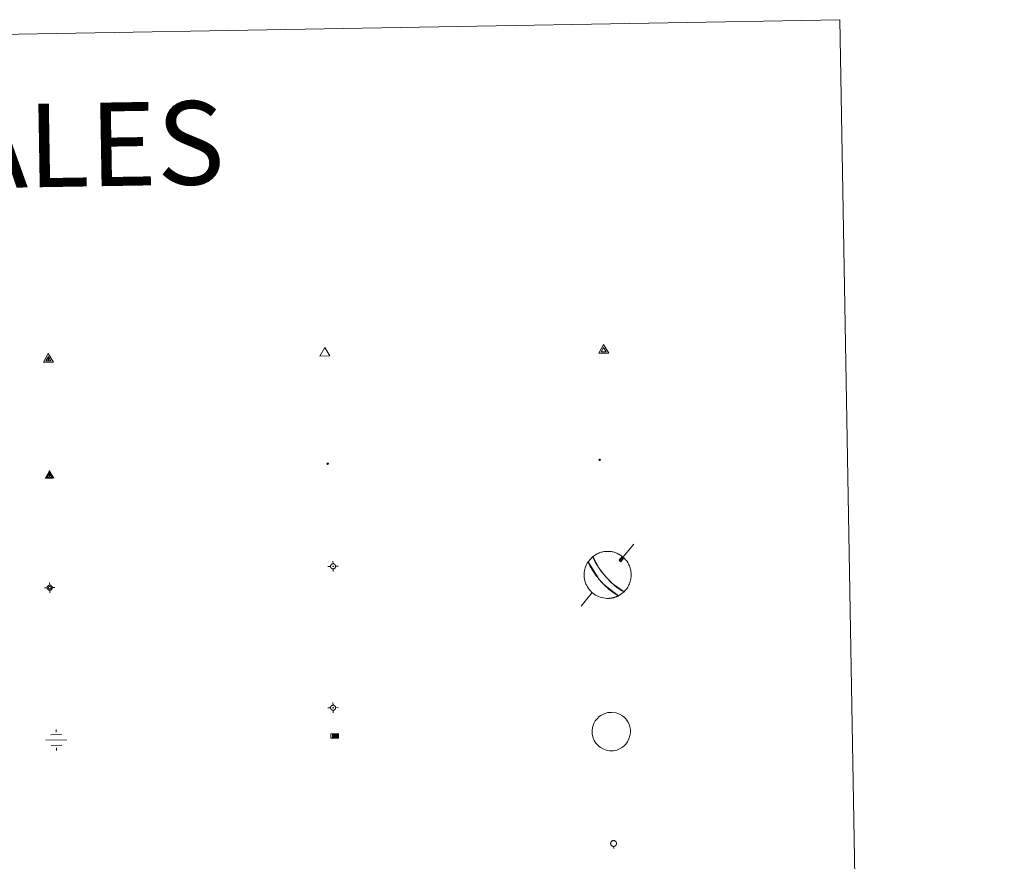
# Model space of a CAD drawing. Units: metres. Extents: x 621556 to 626063, y 4652748 to 4655796.
# Drawn here: x 622181 to 622358, y 4654342 to 4654493 of the extents above; entities that cross this region are included whole.
import ezdxf
from ezdxf.enums import TextEntityAlignment as Align

# ---------------------------------------------------------------- set-up
doc = ezdxf.new("R2010")
doc.units = ezdxf.units.M
doc.header["$MEASUREMENT"] = 0
for name, color, linetype, lineweight in [('Carátula', 7, 'Continuous', 5), ('Level 13', 5, 'Continuous', 0), ('Level 63', 7, 'Continuous', 0), ('Level 7', 1, 'Continuous', 0), ('Level 8', 19, 'Continuous', 0), ('Level 9', 7, 'Continuous', 0)]:
    doc.layers.add(name, color=color, linetype=linetype, lineweight=lineweight)
doc.styles.add('Arial', font='ARIAL.TTF', dxfattribs={"height": 0.2})

# ---------------------------------------------------------------- blocks, each defined once
blk = doc.blocks.new('5VG4OR')
at = {"layer": 'Carátula', "color": 250, "linetype": 'Continuous', "lineweight": 5}
blk.add_3dface([(9, -5.9), (-9, -5.9), (0, 9.7)], dxfattribs=at)
blk = doc.blocks.new('5FUENT')
at = {"layer": 'Carátula', "color": 170, "linetype": 'Continuous', "lineweight": 5, "flags": 128}
blk.add_lwpolyline([(-0.2, 5.4), (-0.5, 5.3), (-0.8, 5.3), (-1, 5.3), (-1.3, 5.2), (-1.6, 5.2), (-1.8, 5.1), (-2.1, 5), (-2.4, 4.9), (-2.6, 4.8), (-2.9, 4.7), (-3.1, 4.5), (-3.3, 4.3), (-3.5, 4.2), (-3.7, 4), (-3.9, 3.8), (-4.1, 3.6), (-4.3, 3.4), (-4.5, 3.2), (-4.6, 3), (-4.8, 2.7), (-4.9, 2.5), (-5, 2.2), (-5.1, 2), (-5.2, 1.7), (-5.3, 1.4), (-5.4, 1.2), (-5.4, 0.9), (-5.5, 0.6), (-5.5, 0.4), (-5.5, 0.1), (-5.5, -0.2), (-5.5, -0.5), (-5.4, -0.7), (-5.4, -1), (-5.3, -1.3), (-5.2, -1.5), (-5.1, -1.8), (-5, -2.1), (-4.9, -2.3), (-4.8, -2.6), (-4.6, -2.8), (-4.5, -3), (-4.3, -3.2), (-4.1, -3.4), (-3.9, -3.6), (-3.7, -3.8), (-3.5, -4), (-3.3, -4.2), (-3.1, -4.3), (-2.9, -4.5), (-2.6, -4.6), (-2.4, -4.7), (-2.1, -4.8), (-1.8, -4.9), (-1.6, -5), (-1.3, -5.1), (-1, -5.1), (-0.8, -5.2), (-0.5, -5.2), (-0.2, -5.2), (0.1, -5.2), (0.3, -5.2), (0.6, -5.1), (0.9, -5.1), (1.2, -5), (1.4, -4.9), (1.7, -4.8), (1.9, -4.7), (2.2, -4.6), (2.4, -4.5), (2.7, -4.3), (2.9, -4.2), (3.1, -4), (3.3, -3.8), (3.5, -3.6), (3.7, -3.4), (3.9, -3.2), (4, -3), (4.2, -2.8), (4.4, -2.6), (4.5, -2.3), (4.6, -2.1), (4.7, -1.8), (4.8, -1.5), (4.9, -1.3), (4.9, -1), (5, -0.7), (5, -0.5), (5, -0.2), (5.1, 0.1), (5, 0.4), (5, 0.6), (5, 0.9), (4.9, 1.2), (4.9, 1.4), (4.8, 1.7), (4.7, 2), (4.6, 2.2), (4.5, 2.5), (4.4, 2.7), (4.2, 3), (4, 3.2), (3.9, 3.4), (3.7, 3.6), (3.5, 3.8), (3.3, 4), (3.1, 4.2), (2.9, 4.3), (2.6, 4.5), (2.4, 4.7), (2.2, 4.8), (1.9, 4.9), (1.7, 5), (1.4, 5.1), (1.2, 5.2), (0.9, 5.2), (0.6, 5.3), (0.3, 5.3), (0.1, 5.3)], close=True, dxfattribs=at)
blk.add_lwpolyline([(-0.2, -5.2), (-0.2, -8.7)], dxfattribs=at)
blk = doc.blocks.new('5VROI')
at = {"layer": 'Carátula', "color": 250, "linetype": 'Continuous', "lineweight": 5}
for points in [[(8.9, -5.2), (-9.1, -5.2), (-0.2, 10.4)], [(-0.2, 5.2), (4.3, -2.6), (-4.7, -2.6)]]:
    blk.add_3dface(points, dxfattribs=at)
blk = doc.blocks.new('5VG1OR')
at = {"layer": 'Carátula', "linetype": 'Continuous', "lineweight": 5}
h = blk.add_hatch(color=1, dxfattribs=at)
edge = h.paths.add_edge_path()
edge.add_arc((0, 0), 0.75, 359.999, 719.999)
at = {"layer": 'Carátula', "color": 250, "linetype": 'Continuous', "lineweight": 5}
for p, q in [((0, 5.2), (-0.1, 0.7)), ((-0.1, 0.7), (0, 5.2)), ((-0.1, -0.8), (-0.1, -2.6)), ((-0.1, -2.6), (-0.1, -0.8))]:
    blk.add_line(p, q, dxfattribs=at)
at = {"layer": 'Carátula', "color": 250, "linetype": 'Continuous', "lineweight": 5, "flags": 128}
for points in [[(0, 5.2), (-4.6, -2.6), (-0.1, -2.6)], [(-0.1, -2.6), (4.4, -2.6), (0, 5.2)]]:
    blk.add_lwpolyline(points, dxfattribs=at)
at = {"layer": 'Carátula', "color": 250, "linetype": 'Continuous', "lineweight": 5, "extrusion": (0, 0, -1)}
for start, end in [(272.8103, 87.2175), (87.1918, 272.8103)]:
    blk.add_arc((0, 0, 0), 0.75, start, end, dxfattribs=at)
at = {"layer": 'Carátula', "color": 250, "linetype": 'Continuous', "lineweight": 5}
blk.add_3dface([(9, -5.2), (-9, -5.2), (-0.1, 10.4)], dxfattribs=at)
blk = doc.blocks.new('5NIVA')
at = {"layer": 'Carátula', "color": 7, "linetype": 'Continuous', "lineweight": 5, "flags": 128}
for points in [[(3.9, -0.1), (3.9, 0.1), (3.9, 0.3), (3.9, 0.5), (3.8, 0.7), (3.8, 0.9), (3.7, 1.1), (3.6, 1.3), (3.6, 1.4), (3.5, 1.6), (3.4, 1.8), (3.3, 2), (3.2, 2.1), (3, 2.3), (2.9, 2.5), (2.8, 2.6), (2.6, 2.7), (2.5, 2.8), (2.3, 3), (2.2, 3.1), (2, 3.2), (1.8, 3.3), (1.6, 3.4), (1.4, 3.4), (1.3, 3.5), (1, 3.6), (0.9, 3.6), (0.7, 3.7), (0.5, 3.7), (0.3, 3.7), (0.1, 3.7), (-0.1, 3.7), (-0.3, 3.7), (-0.5, 3.7), (-0.7, 3.6), (-0.9, 3.6), (-1.1, 3.5), (-1.3, 3.4), (-1.4, 3.4), (-1.6, 3.3), (-1.8, 3.2), (-2, 3.1), (-2.1, 3), (-2.3, 2.8), (-2.5, 2.7), (-2.6, 2.6), (-2.7, 2.5), (-2.9, 2.3), (-3, 2.1), (-3.1, 2), (-3.2, 1.8), (-3.3, 1.6), (-3.4, 1.4), (-3.5, 1.3), (-3.5, 1.1), (-3.6, 0.9), (-3.6, 0.7), (-3.7, 0.5), (-3.7, 0.3), (-3.7, 0.1), (-3.7, -0.1), (-3.7, -0.3), (-3.7, -0.5), (-3.7, -0.7), (-3.6, -0.9), (-3.6, -1.1), (-3.5, -1.3), (-3.5, -1.5), (-3.4, -1.6), (-3.3, -1.8), (-3.2, -2), (-3.1, -2.2), (-3, -2.3), (-2.9, -2.5), (-2.7, -2.7), (-2.6, -2.8), (-2.5, -2.9), (-2.3, -3.1), (-2.1, -3.2), (-2, -3.3), (-1.8, -3.4), (-1.6, -3.5), (-1.5, -3.6), (-1.3, -3.7), (-1.1, -3.7), (-0.9, -3.8), (-0.7, -3.8), (-0.5, -3.9), (-0.3, -3.9), (-0.1, -3.9), (0.1, -3.9), (0.3, -3.9), (0.5, -3.9), (0.7, -3.9), (0.9, -3.8), (1, -3.8), (1.3, -3.7), (1.5, -3.7), (1.6, -3.6), (1.8, -3.5), (2, -3.4)], [(2.1, -0.1), (2.1, 0), (2.1, 0.1), (2.1, 0.2), (2.1, 0.3), (2, 0.4), (2, 0.5), (2, 0.6), (1.9, 0.7), (1.9, 0.8), (1.9, 0.9), (1.8, 1), (1.7, 1.1), (1.7, 1.2), (1.6, 1.2), (1.5, 1.3), (1.5, 1.4), (1.4, 1.4), (1.3, 1.5), (1.2, 1.6), (1.1, 1.6), (1.1, 1.7), (1, 1.7), (0.9, 1.8), (0.8, 1.8), (0.7, 1.8), (0.6, 1.8), (0.5, 1.9), (0.4, 1.9), (0.3, 1.9), (0.2, 1.9), (0.1, 1.9), (0, 1.9), (-0.1, 1.9), (-0.2, 1.8), (-0.3, 1.8), (-0.4, 1.8), (-0.5, 1.8), (-0.6, 1.7), (-0.7, 1.7), (-0.8, 1.6), (-0.9, 1.6), (-1, 1.5), (-1, 1.4), (-1.1, 1.4), (-1.2, 1.3), (-1.3, 1.2), (-1.3, 1.2), (-1.4, 1.1), (-1.5, 1), (-1.5, 0.9), (-1.6, 0.8), (-1.6, 0.7), (-1.6, 0.6), (-1.7, 0.5), (-1.7, 0.4), (-1.7, 0.3), (-1.8, 0.2), (-1.8, 0.1), (-1.8, 0), (-1.8, -0.1), (-1.8, -0.2), (-1.8, -0.3), (-1.7, -0.4), (-1.7, -0.5), (-1.7, -0.6), (-1.7, -0.7), (-1.6, -0.8), (-1.6, -0.8), (-1.6, -0.9), (-1.5, -1), (-1.5, -1.1), (-1.4, -1.2), (-1.3, -1.3), (-1.3, -1.4), (-1.2, -1.4), (-1.1, -1.5), (-1.1, -1.6), (-1, -1.6), (-0.9, -1.7), (-0.8, -1.7), (-0.7, -1.8), (-0.6, -1.8), (-0.5, -1.9), (-0.4, -1.9), (-0.3, -1.9), (-0.2, -2), (-0.1, -2), (0, -2), (0.1, -2), (0.2, -2), (0.3, -2), (0.4, -2), (0.5, -2), (0.6, -2), (0.7, -1.9), (0.8, -1.9), (0.9, -1.9), (1, -1.8), (1.1, -1.8), (1.1, -1.7)], [(0.1, 3.7), (0.1, 7.5)], [(-3.7, -0.1), (-7.6, -0.1)], [(0.1, -3.9), (0.1, -7.8)], [(1.1, -1.7), (1.2, -1.7), (1.3, -1.6), (1.4, -1.6), (1.5, -1.5), (1.5, -1.4), (1.6, -1.4), (1.7, -1.3), (1.7, -1.2), (1.8, -1.1), (1.8, -1), (1.9, -0.9), (2, -0.8), (2, -0.8), (2, -0.7), (2, -0.6), (2.1, -0.5), (2.1, -0.4), (2.1, -0.3), (2.1, -0.2), (2.1, -0.1)], [(2, -3.4), (2.2, -3.3), (2.3, -3.2), (2.5, -3.1), (2.6, -2.9), (2.8, -2.8), (2.9, -2.7), (3, -2.5), (3.2, -2.3), (3.3, -2.2), (3.4, -2), (3.5, -1.8), (3.6, -1.6), (3.6, -1.5), (3.7, -1.3), (3.8, -1.1), (3.8, -0.9), (3.8, -0.7), (3.9, -0.5), (3.9, -0.3), (3.9, -0.1)], [(3.9, -0.1), (7.7, -0.1)]]:
    blk.add_lwpolyline(points, dxfattribs=at)
blk = doc.blocks.new('5NIVB')
at = {"layer": 'Carátula', "color": 7, "linetype": 'Continuous', "lineweight": 5, "flags": 128}
for points in [[(0.3, 29.3), (0.3, 33.1)], [(-3.5, 25.5), (-7.3, 25.5)], [(4.1, 25.5), (4.1, 25.7), (4.1, 25.9), (4.1, 26.1), (4, 26.3), (4, 26.5), (3.9, 26.7), (3.9, 26.8), (3.8, 27), (3.7, 27.2), (3.6, 27.4), (3.5, 27.6), (3.4, 27.7), (3.2, 27.9), (3.1, 28), (3, 28.2), (2.9, 28.3), (2.7, 28.4), (2.5, 28.6), (2.4, 28.7), (2.2, 28.8), (2, 28.9), (1.8, 29), (1.6, 29), (1.5, 29.1), (1.3, 29.2), (1.1, 29.2), (0.9, 29.3), (0.7, 29.3), (0.5, 29.3), (0.3, 29.3), (0.1, 29.3), (-0.1, 29.3), (-0.3, 29.3), (-0.5, 29.2), (-0.7, 29.2), (-0.9, 29.1), (-1.1, 29), (-1.2, 29), (-1.4, 28.9), (-1.6, 28.8), (-1.8, 28.7), (-1.9, 28.6), (-2.1, 28.4), (-2.3, 28.3), (-2.4, 28.2), (-2.5, 28), (-2.6, 27.9), (-2.8, 27.7), (-2.9, 27.6), (-3, 27.4), (-3.1, 27.2), (-3.2, 27), (-3.3, 26.8), (-3.3, 26.7), (-3.4, 26.5), (-3.4, 26.3), (-3.5, 26.1), (-3.5, 25.9), (-3.5, 25.7), (-3.5, 25.5), (-3.5, 25.3), (-3.5, 25.1), (-3.5, 24.9), (-3.4, 24.7), (-3.4, 24.5), (-3.3, 24.3), (-3.3, 24.1), (-3.2, 24), (-3.1, 23.8), (-3, 23.6), (-2.9, 23.4), (-2.8, 23.3), (-2.6, 23.1), (-2.5, 22.9), (-2.4, 22.8), (-2.3, 22.7), (-2.1, 22.5), (-1.9, 22.4), (-1.8, 22.3), (-1.6, 22.2), (-1.4, 22.1), (-1.2, 22), (-1.1, 21.9), (-0.9, 21.9), (-0.7, 21.8), (-0.5, 21.8), (-0.3, 21.7), (-0.1, 21.7), (0.1, 21.7), (0.3, 21.7), (0.5, 21.7), (0.7, 21.7), (0.9, 21.7), (1.1, 21.8), (1.3, 21.8), (1.5, 21.9), (1.6, 21.9), (1.8, 22), (2, 22.1), (2.2, 22.2)], [(0.7, 25.5), (0.7, 25.5), (0.7, 25.5), (0.7, 25.6), (0.7, 25.6), (0.7, 25.6), (0.7, 25.6), (0.7, 25.6), (0.6, 25.6), (0.6, 25.7), (0.6, 25.7), (0.6, 25.7), (0.6, 25.7), (0.6, 25.7), (0.6, 25.8), (0.6, 25.8), (0.6, 25.8), (0.5, 25.8), (0.5, 25.8), (0.5, 25.8), (0.5, 25.8), (0.5, 25.8), (0.5, 25.8), (0.4, 25.9), (0.4, 25.9), (0.4, 25.9), (0.4, 25.9), (0.4, 25.9), (0.3, 25.9), (0.3, 25.9), (0.3, 25.9), (0.3, 25.9), (0.3, 25.9), (0.2, 25.9), (0.2, 25.9), (0.2, 25.9), (0.2, 25.9), (0.2, 25.9), (0.1, 25.8), (0.1, 25.8), (0.1, 25.8), (0.1, 25.8), (0.1, 25.8), (0, 25.8), (0, 25.8), (0, 25.8), (0, 25.8), (0, 25.7), (0, 25.7), (0, 25.7), (0, 25.7), (-0.1, 25.7), (-0.1, 25.6), (-0.1, 25.6), (-0.1, 25.6), (-0.1, 25.6), (-0.1, 25.6), (-0.1, 25.6), (-0.1, 25.5), (-0.1, 25.5), (-0.1, 25.5), (-0.1, 25.5), (-0.1, 25.4), (-0.1, 25.4), (-0.1, 25.4), (-0.1, 25.4), (-0.1, 25.4), (-0.1, 25.4), (-0.1, 25.3), (-0.1, 25.3), (0, 25.3), (0, 25.3), (0, 25.3), (0, 25.2), (0, 25.2), (0, 25.2), (0, 25.2), (0, 25.2), (0.1, 25.2), (0.1, 25.2), (0.1, 25.2), (0.1, 25.1), (0.1, 25.1), (0.2, 25.1), (0.2, 25.1), (0.2, 25.1), (0.2, 25.1), (0.2, 25.1), (0.3, 25.1), (0.3, 25.1), (0.3, 25.1), (0.3, 25.1), (0.3, 25.1), (0.4, 25.1), (0.4, 25.1), (0.4, 25.1), (0.4, 25.1), (0.4, 25.1), (0.5, 25.1), (0.5, 25.1), (0.5, 25.2)], [(0.3, 21.7), (0.3, 17.8)], [(0.5, 25.2), (0.5, 25.2), (0.5, 25.2), (0.5, 25.2), (0.6, 25.2), (0.6, 25.2), (0.6, 25.2), (0.6, 25.2), (0.6, 25.3), (0.6, 25.3), (0.6, 25.3), (0.6, 25.3), (0.6, 25.3), (0.7, 25.4), (0.7, 25.4), (0.7, 25.4), (0.7, 25.4), (0.7, 25.4), (0.7, 25.4), (0.7, 25.5), (0.7, 25.5)], [(2.2, 22.2), (2.4, 22.3), (2.5, 22.4), (2.7, 22.5), (2.9, 22.7), (3, 22.8), (3.1, 22.9), (3.3, 23.1), (3.4, 23.3), (3.5, 23.4), (3.6, 23.6), (3.7, 23.8), (3.8, 24), (3.8, 24.1), (3.9, 24.3), (4, 24.5), (4, 24.7), (4.1, 24.9), (4.1, 25.1), (4.1, 25.3), (4.1, 25.5)], [(4.1, 25.5), (7.9, 25.5)]]:
    blk.add_lwpolyline(points, dxfattribs=at)
blk = doc.blocks.new('5NACIE')
at = {"layer": 'Carátula', "color": 170, "linetype": 'Continuous', "lineweight": 5, "flags": 128}
for points in [[(-0.01, 6.32), (0, 8.44)], [(-8.44, 0), (8.44, 0)], [(-4.22, 4.22), (4.22, 4.22)], [(-4.22, -4.22), (4.22, -4.22)], [(0, -6.34), (0, -8.44)]]:
    blk.add_lwpolyline(points, dxfattribs=at)
blk = doc.blocks.new('5ABREV')
at = {"layer": 'Carátula', "linetype": 'Continuous', "lineweight": 5, "extrusion": (0, 0, -1)}
blk.add_hatch(color=154, dxfattribs=at).paths.add_polyline_path([(4.2, -2.9), (-4.2, -2.9), (-4.2, 3), (4.2, 3)])
at = {"layer": 'Carátula', "color": 250, "linetype": 'Continuous', "lineweight": 5}
blk.add_line((-5.4, 4.1), (-5.4, -4.1), dxfattribs=at)
at = {"layer": 'Carátula', "color": 250, "linetype": 'Continuous', "lineweight": 5, "flags": 128}
blk.add_lwpolyline([(-8.5, 4.1), (-8.5, -4.1), (5.3, -4.1), (5.3, 4.1), (-8.5, 4.1)], dxfattribs=at)
at = {"layer": 'Carátula', "color": 250, "linetype": 'Continuous', "lineweight": 5}
blk.add_3dface([(-4.2, 3), (4.2, 3), (4.2, -2.9), (-4.2, -2.9)], dxfattribs=at)
blk = doc.blocks.new('5PANOT')
at = {"layer": 'Carátula', "linetype": 'Continuous', "lineweight": 5}
h = blk.add_hatch(color=1, dxfattribs=at)
edge = h.paths.add_edge_path()
edge.add_arc((0, 0), 1.89, 270.0012, 630.0012)
blk = doc.blocks.new('5VGRR')
at = {"layer": 'Carátula', "linetype": 'Continuous', "lineweight": 5}
blk.add_hatch(color=131, dxfattribs=at).paths.add_polyline_path([(0, -5.2), (-9, -5.2), (0, 10.4), (0, 5.2), (-4.5, -2.6), (0, -2.6)])
h = blk.add_hatch(color=1, dxfattribs=at)
edge = h.paths.add_edge_path()
edge.add_arc((0, 0), 0.75, 359.999, 719.999)
at = {"layer": 'Carátula', "linetype": 'Continuous', "lineweight": 5, "extrusion": (0, 0, -1)}
blk.add_hatch(color=131, dxfattribs=at).paths.add_polyline_path([(-9, -5.2), (0, 10.4), (0, 5.2), (-4.4, -2.6), (0, -2.6), (0, -5.2)])
at = {"layer": 'Carátula', "color": 250, "linetype": 'Continuous', "lineweight": 5}
for p, q in [((0, 5.2), (-0.1, 0.7)), ((-0.1, 0.7), (0, 5.2)), ((0, -0.8), (0, -2.6)), ((0, -2.6), (0, -0.8))]:
    blk.add_line(p, q, dxfattribs=at)
at = {"layer": 'Carátula', "color": 250, "linetype": 'Continuous', "lineweight": 5, "flags": 128}
for points in [[(0, 5.2), (-4.5, -2.6), (0, -2.6)], [(0, -2.6), (4.4, -2.6), (0, 5.2)]]:
    blk.add_lwpolyline(points, dxfattribs=at)
at = {"layer": 'Carátula', "color": 250, "linetype": 'Continuous', "lineweight": 5, "extrusion": (0, 0, -1)}
for start, end in [(272.8103, 87.2175), (87.1918, 272.8103)]:
    blk.add_arc((0, 0, 0), 0.75, start, end, dxfattribs=at)
blk = doc.blocks.new('5PATER')
at = {"layer": 'Carátula', "linetype": 'Continuous', "lineweight": 5}
h = blk.add_hatch(color=250, dxfattribs=at)
edge = h.paths.add_edge_path()
edge.add_ellipse((0, 0), major_axis=(-1.33, -1.34), ratio=0.999422, start_angle=0, end_angle=360)

msp = doc.modelspace()

# ---------------------------------------------------------------- linework, layer by layer
at = {"layer": 'Level 63', "linetype": 'Continuous', "lineweight": 0}
msp.add_lwpolyline([(621882.62, 4654485.19), (622328.48, 4654493), (622358.03, 4652806.22), (621912.17, 4652798.41), (621882.62, 4654485.19)], close=True, dxfattribs=at)
at = {"layer": 'Level 63', "color": 5, "linetype": 'Continuous', "lineweight": 0}
for points in [[(622291.49, 4654398.81), (622288.99, 4654395.79)], [(622288.87, 4654395.94), (622288.97, 4654395.69), (622289.17, 4654395.65)], [(622284.04, 4654390.11), (622282.06, 4654387.67)]]:
    msp.add_lwpolyline(points, dxfattribs=at)
for points in [[(622288.77, 4654389.54), (622286.15, 4654391.55), (622286.07, 4654391.63), (622285.99, 4654391.71), (622285.91, 4654391.79), (622285.84, 4654391.86), (622285.77, 4654391.93), (622285.71, 4654392.01), (622285.64, 4654392.08), (622285.57, 4654392.15), (622285.51, 4654392.23), (622285.45, 4654392.3), (622285.38, 4654392.38), (622285.31, 4654392.45), (622285.25, 4654392.53), (622285.18, 4654392.61), (622285.11, 4654392.7), (622285.04, 4654392.79), (622284.97, 4654392.88), (622284.89, 4654392.98), (622284.81, 4654393.08), (622284.72, 4654393.19), (622284.63, 4654393.32), (622284.53, 4654393.45), (622284.43, 4654393.6), (622284.32, 4654393.76), (622284.2, 4654393.94), (622284.07, 4654394.15), (622283.93, 4654394.38), (622283.78, 4654394.64), (622283.62, 4654394.94), (622283.46, 4654395.28), (622283.31, 4654395.65), (622284.17, 4654396.59), (622285.24, 4654394.53), (622285.31, 4654394.42), (622285.39, 4654394.32), (622285.45, 4654394.23), (622285.52, 4654394.14), (622285.58, 4654394.06), (622285.63, 4654393.99), (622285.69, 4654393.92), (622285.73, 4654393.86), (622285.78, 4654393.8), (622285.83, 4654393.74), (622285.87, 4654393.69), (622285.91, 4654393.63), (622285.95, 4654393.59), (622285.99, 4654393.54), (622286.02, 4654393.5), (622286.06, 4654393.45), (622286.09, 4654393.41), (622286.13, 4654393.37), (622286.16, 4654393.33), (622286.19, 4654393.3), (622286.22, 4654393.26), (622286.25, 4654393.23), (622286.28, 4654393.19), (622286.31, 4654393.15), (622286.34, 4654393.12), (622286.37, 4654393.09), (622286.4, 4654393.06), (622286.43, 4654393.02), (622286.46, 4654392.99), (622286.48, 4654392.96), (622286.82, 4654392.59), (622286.85, 4654392.56), (622286.89, 4654392.52), (622286.92, 4654392.48), (622286.96, 4654392.44), (622287, 4654392.4), (622287.04, 4654392.36), (622287.08, 4654392.32), (622287.13, 4654392.27), (622287.17, 4654392.23), (622287.22, 4654392.18), (622287.27, 4654392.13), (622287.33, 4654392.07), (622287.39, 4654392.01), (622287.45, 4654391.95), (622287.52, 4654391.89), (622287.59, 4654391.82), (622287.67, 4654391.75), (622287.76, 4654391.67), (622287.85, 4654391.58), (622287.95, 4654391.49), (622288.07, 4654391.39), (622288.19, 4654391.29), (622288.33, 4654391.17), (622288.48, 4654391.05), (622288.65, 4654390.92), (622288.84, 4654390.79), (622289.04, 4654390.65), (622289.26, 4654390.51), (622289.5, 4654390.37), (622289.75, 4654390.25), (622288.77, 4654389.54)], [(622284.96, 4654367.52), (622285.3, 4654367.83), (622285.59, 4654368.05), (622286.33, 4654368.4), (622286.82, 4654368.55), (622287.49, 4654368.59), (622288.32, 4654368.49), (622288.91, 4654368.27), (622289.48, 4654367.96), (622289.82, 4654367.69), (622290.07, 4654367.41), (622290.43, 4654366.91), (622290.65, 4654366.47), (622290.79, 4654366.03), (622290.89, 4654365.53), (622290.9, 4654364.94), (622290.82, 4654364.43), (622290.63, 4654363.83), (622290.37, 4654363.29), (622290.05, 4654362.87), (622289.85, 4654362.63), (622289.46, 4654362.33), (622288.94, 4654362.02), (622288.44, 4654361.82), (622287.89, 4654361.71), (622287.14, 4654361.7), (622286.52, 4654361.83), (622285.98, 4654362.02), (622285.47, 4654362.33), (622285.1, 4654362.65), (622284.7, 4654363.07), (622284.42, 4654363.53), (622284.19, 4654364.02), (622284.06, 4654364.71), (622284.03, 4654365.33), (622284.09, 4654365.89), (622284.33, 4654366.59), (622284.57, 4654367.05), (622284.96, 4654367.52)]]:
    msp.add_lwpolyline(points, close=True, dxfattribs=at)
at = {"layer": 'Level 63', "color": 9, "linetype": 'Continuous', "lineweight": 0}
for points in [[(622286.48, 4654392.96), (622286.21, 4654393.28), (622286.17, 4654393.32), (622286.14, 4654393.35), (622286.11, 4654393.39), (622286.07, 4654393.43), (622286.04, 4654393.47), (622286.01, 4654393.52), (622285.97, 4654393.56), (622285.93, 4654393.61), (622285.89, 4654393.66), (622285.85, 4654393.71), (622285.8, 4654393.77), (622285.76, 4654393.83), (622285.71, 4654393.89), (622285.66, 4654393.95), (622285.6, 4654394.03), (622285.55, 4654394.1), (622285.49, 4654394.18), (622285.42, 4654394.27), (622285.35, 4654394.37), (622285.28, 4654394.47), (622285.2, 4654394.59), (622285.11, 4654394.71), (622285.02, 4654394.85), (622284.92, 4654395.01), (622284.81, 4654395.18), (622284.7, 4654395.37), (622284.58, 4654395.57), (622284.46, 4654395.8), (622284.35, 4654396.05), (622284.24, 4654396.31), (622284.16, 4654396.57), (622284.3, 4654396.68), (622284.45, 4654396.79), (622284.61, 4654396.89), (622284.76, 4654396.98), (622284.93, 4654397.07), (622285.09, 4654397.15), (622285.26, 4654397.22), (622285.43, 4654397.28), (622285.61, 4654397.34), (622285.78, 4654397.38), (622285.96, 4654397.43), (622286.14, 4654397.46), (622286.32, 4654397.48), (622286.51, 4654397.5), (622286.69, 4654397.51), (622286.87, 4654397.51), (622287.05, 4654397.51), (622287.24, 4654397.49), (622287.42, 4654397.47), (622287.6, 4654397.44), (622287.78, 4654397.4), (622287.96, 4654397.35), (622288.13, 4654397.3), (622288.31, 4654397.24), (622288.47, 4654397.17), (622288.64, 4654397.1), (622288.81, 4654397.01), (622288.96, 4654396.92), (622289.12, 4654396.83), (622289.27, 4654396.72), (622289.42, 4654396.61), (622288.87, 4654395.94), (622288.97, 4654395.69), (622289.17, 4654395.65), (622289.73, 4654396.36), (622289.89, 4654396.19), (622290.03, 4654396.02), (622290.17, 4654395.85), (622290.3, 4654395.67), (622290.42, 4654395.49), (622290.53, 4654395.3), (622290.63, 4654395.11), (622290.71, 4654394.9), (622290.79, 4654394.7), (622290.86, 4654394.49), (622290.92, 4654394.28), (622290.96, 4654394.07), (622291, 4654393.85), (622291.02, 4654393.63), (622291.03, 4654393.41), (622291.03, 4654393.19), (622291.02, 4654392.97), (622291, 4654392.75), (622290.97, 4654392.54), (622290.92, 4654392.32), (622290.87, 4654392.11), (622290.8, 4654391.9), (622290.73, 4654391.7), (622290.64, 4654391.5), (622290.54, 4654391.3), (622290.43, 4654391.11), (622290.31, 4654390.93), (622290.19, 4654390.75), (622290.05, 4654390.58), (622289.9, 4654390.41), (622289.75, 4654390.25), (622287.83, 4654391.6), (622287.74, 4654391.69), (622287.65, 4654391.76), (622287.57, 4654391.83), (622287.5, 4654391.9), (622287.44, 4654391.97), (622287.37, 4654392.03), (622287.32, 4654392.08), (622287.26, 4654392.14), (622287.21, 4654392.19), (622287.16, 4654392.24), (622287.12, 4654392.28), (622287.07, 4654392.33), (622287.03, 4654392.37), (622286.99, 4654392.41), (622286.95, 4654392.45), (622286.91, 4654392.49), (622286.88, 4654392.53), (622286.85, 4654392.57), (622286.81, 4654392.6), (622286.78, 4654392.63), (622286.75, 4654392.67), (622286.72, 4654392.7), (622286.69, 4654392.74), (622286.66, 4654392.77), (622286.63, 4654392.8), (622286.6, 4654392.83), (622286.57, 4654392.86), (622286.54, 4654392.89), (622286.51, 4654392.93), (622286.48, 4654392.96)], [(622286.95, 4654389.07), (622286.65, 4654389.07), (622286.35, 4654389.09), (622286.05, 4654389.14), (622285.76, 4654389.2), (622285.47, 4654389.29), (622285.19, 4654389.39), (622284.92, 4654389.51), (622284.66, 4654389.66), (622284.41, 4654389.82), (622284.17, 4654390), (622283.94, 4654390.19), (622283.73, 4654390.4), (622283.53, 4654390.63), (622283.35, 4654390.87), (622283.19, 4654391.12), (622283.05, 4654391.38), (622282.92, 4654391.65), (622282.81, 4654391.93), (622282.73, 4654392.22), (622282.66, 4654392.51), (622282.62, 4654392.81), (622282.59, 4654393.1), (622282.59, 4654393.4), (622282.61, 4654393.7), (622282.65, 4654394), (622282.71, 4654394.29), (622282.79, 4654394.58), (622282.89, 4654394.86), (622283.01, 4654395.13), (622283.15, 4654395.4), (622283.31, 4654395.65), (622285.08, 4654392.74), (622285.15, 4654392.65), (622285.22, 4654392.57), (622285.28, 4654392.49), (622285.35, 4654392.41), (622285.41, 4654392.34), (622285.48, 4654392.26), (622285.54, 4654392.19), (622285.61, 4654392.12), (622285.67, 4654392.04), (622285.74, 4654391.97), (622285.81, 4654391.9), (622285.88, 4654391.82), (622285.95, 4654391.75), (622286.03, 4654391.67), (622286.11, 4654391.59), (622286.19, 4654391.5), (622286.28, 4654391.41), (622286.38, 4654391.32), (622286.48, 4654391.22), (622286.59, 4654391.12), (622286.71, 4654391.01), (622286.85, 4654390.89), (622286.99, 4654390.75), (622287.16, 4654390.61), (622287.35, 4654390.46), (622287.56, 4654390.29), (622287.81, 4654390.12), (622288.09, 4654389.93), (622288.4, 4654389.73), (622288.75, 4654389.54), (622288.7, 4654389.51), (622288.65, 4654389.49), (622288.59, 4654389.46), (622288.54, 4654389.43), (622288.48, 4654389.41), (622288.42, 4654389.39), (622288.37, 4654389.36), (622288.31, 4654389.34), (622288.25, 4654389.32), (622288.2, 4654389.3), (622288.14, 4654389.28), (622288.08, 4654389.26), (622288.02, 4654389.24), (622287.96, 4654389.23), (622287.91, 4654389.21), (622287.85, 4654389.19), (622287.79, 4654389.18), (622287.73, 4654389.17), (622287.67, 4654389.15), (622287.61, 4654389.14), (622287.55, 4654389.13), (622287.49, 4654389.12), (622287.43, 4654389.11), (622287.37, 4654389.1), (622287.31, 4654389.1), (622287.25, 4654389.09), (622287.19, 4654389.08), (622287.13, 4654389.08), (622287.07, 4654389.07), (622287.01, 4654389.07), (622286.95, 4654389.07)]]:
    msp.add_lwpolyline(points, close=True, dxfattribs=at)

# ---------------------------------------------------------------- block references
at = {"layer": 'Level 13', "color": 5, "linetype": 'Continuous', "lineweight": 0}
for name, p, xscale, yscale, rotation in [('5NACIE', (622187.82, 4654363.64), 0.2249997148935972, 0.2249997148935972, 1.004185353259876), ('5NACIE', (622187.82, 4654363.64), 0.2249997148935972, 0.2249997148935972, 1.004185353259876), ('5FUENT', (622287.9, 4654345.04), 0.09999983015004543, 0.09999983015004543, 1.004037670703274), ('5FUENT', (622287.9, 4654345.04), 0.09999983015004543, 0.09999983015004543, 1.004037670703274)]:
    msp.add_blockref(name, p, dxfattribs=dict(at, xscale=xscale, yscale=yscale, rotation=rotation))
at = {"layer": 'Level 13', "color": 19, "linetype": 'Continuous', "lineweight": 0, "xscale": 0.09999983015004543, "yscale": 0.09999983015004543, "rotation": 1.004037670703274}
msp.add_blockref('5ABREV', (622237.94, 4654364.37), dxfattribs=at)
msp.add_blockref('5ABREV', (622237.94, 4654364.37), dxfattribs=at)
at = {"layer": 'Level 7', "color": 19, "linetype": 'Continuous', "lineweight": 0, "xscale": 0.120999706879446, "yscale": 0.120999706879446, "rotation": 1.003987543075467}
msp.add_blockref('5PATER', (622236.55, 4654413.25), dxfattribs=at)
msp.add_blockref('5PATER', (622236.55, 4654413.25), dxfattribs=at)
at = {"layer": 'Level 7', "color": 1, "linetype": 'Continuous', "lineweight": 0, "xscale": 0.120999706879446, "yscale": 0.120999706879446, "rotation": 1.003987543075467}
msp.add_blockref('5PANOT', (622285.38, 4654413.96), dxfattribs=at)
msp.add_blockref('5PANOT', (622285.38, 4654413.96), dxfattribs=at)
at = {"layer": 'Level 8', "color": 19, "linetype": 'Continuous', "lineweight": 0, "xscale": 0.09999983015004543, "yscale": 0.09999983015004543}
for name, p, rotation in [('5VG4OR', (622236.05, 4654433.18), 1.003564992777254), ('5VG4OR', (622236.05, 4654433.18), 1.003564992777254), ('5VROI', (622286.11, 4654433.62), 1.003564992777254), ('5VROI', (622286.11, 4654433.62), 1.003564992777254), ('5VG1OR', (622186.41, 4654432.01), 1.004037670703274), ('5VG1OR', (622186.41, 4654432.01), 1.004037670703274)]:
    msp.add_blockref(name, p, dxfattribs=dict(at, rotation=rotation))
at = {"layer": 'Level 8', "color": 1, "linetype": 'Continuous', "lineweight": 0, "xscale": 0.09999983015004543, "yscale": 0.09999983015004543, "rotation": 1.004037670703274}
msp.add_blockref('5VGRR', (622186.62, 4654411.11), dxfattribs=at)
msp.add_blockref('5VGRR', (622186.62, 4654411.11), dxfattribs=at)
at = {"layer": 'Level 8', "linetype": 'Continuous', "lineweight": 0, "xscale": 0.1199993180986553, "yscale": 0.1199993180986553, "rotation": 1.004130488310304}
msp.add_blockref('5NIVA', (622186.63, 4654391), dxfattribs=at)
msp.add_blockref('5NIVA', (622186.63, 4654391), dxfattribs=at)
at = {"layer": 'Level 9', "linetype": 'Continuous', "lineweight": 0, "xscale": 0.1199993180986553, "yscale": 0.1199993180986553, "rotation": 1.004130488310304}
for p in [(622237.53, 4654391.77), (622237.53, 4654366.37)]:
    msp.add_blockref('5NIVB', p, dxfattribs=at)

# ---------------------------------------------------------------- texts
at = {"layer": 'Level 63', "linetype": 'Continuous', "lineweight": 0, "style": 'Arial'}
msp.add_text('SIGNOS PUNTUALES', height=14.9998, rotation=0.9541, dxfattribs=at).set_placement((622119.84, 4654469.33), align=Align.MIDDLE_CENTER)

doc.saveas('drawing.dxf')
